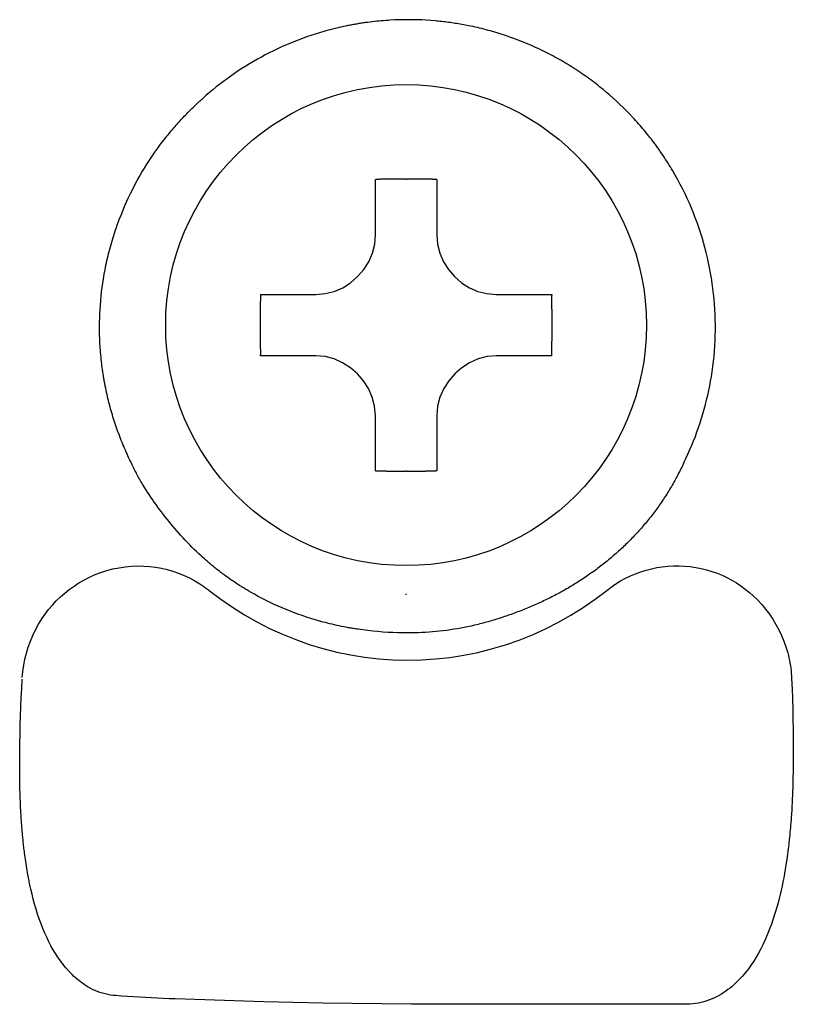
# Model space of a CAD drawing. Units: millimetres. Extents: x -63 to 67, y -126 to 113.
# Drawn here: x 39 to 40, y 45 to 47 of the extents above; entities that cross this region are included whole.
import ezdxf

# ---------------------------------------------------------------- set-up
doc = ezdxf.new("R2010")
doc.units = ezdxf.units.MM
doc.layers.add('GAIKEI', color=7, linetype='Continuous')

msp = doc.modelspace()

# ---------------------------------------------------------------- linework, layer by layer
at = {"layer": 'GAIKEI', "color": 1, "linetype": 'Continuous'}
for p, q in [((39.45859, 46.33187), (39.45936, 46.33189)), ((39.45859, 46.2596), (39.45859, 46.33187)), ((39.49867, 46.33242), (39.49948, 46.33242)), ((39.53876, 46.33187), (39.53876, 46.2596)), ((39.30866, 46.18194), (39.38093, 46.18194)), ((39.61642, 46.18194), (39.68868, 46.18194)), ((39.68868, 46.18195), (39.68873, 46.18036)), ((39.30866, 46.10177), (39.30862, 46.10336)), ((39.38091, 46.10177), (39.30866, 46.10177)), ((39.68868, 46.10177), (39.61643, 46.10177)), ((39.45859, 45.95184), (39.45859, 46.02411)), ((39.53876, 46.02411), (39.53876, 45.95184)), ((39.49867, 45.95132), (39.49732, 45.95131)), ((39.53876, 45.95185), (39.53744, 45.95181)), ((39.49867, 45.78998), (39.49867, 45.7911))]:
    msp.add_line(p, q, dxfattribs=at)
for points in [[(39.86127, 45.96241), (39.86398, 45.96802), (39.86659, 45.97368), (39.86912, 45.97937), (39.87156, 45.98511), (39.87391, 45.99088), (39.87617, 45.99668), (39.87834, 46.00253), (39.88042, 46.0084), (39.8824, 46.0143), (39.8843, 46.02024), (39.8861, 46.0262), (39.88781, 46.03219), (39.88943, 46.03821), (39.89095, 46.04425), (39.89237, 46.05031), (39.89371, 46.05639), (39.89495, 46.0625), (39.89609, 46.06862), (39.89714, 46.07476), (39.89809, 46.08091), (39.89903, 46.08766), (39.89985, 46.09443), (39.90055, 46.10121), (39.90114, 46.108), (39.90161, 46.1148), (39.90197, 46.1216), (39.90221, 46.12842), (39.90234, 46.13523), (39.90235, 46.14204), (39.90224, 46.14886), (39.90202, 46.15567), (39.90168, 46.16247), (39.90123, 46.16927), (39.90066, 46.17606), (39.89998, 46.18284), (39.89918, 46.1896), (39.89827, 46.19635), (39.89724, 46.20308), (39.8961, 46.2098), (39.89484, 46.21649), (39.89347, 46.22316), (39.89199, 46.22981), (39.8904, 46.23643), (39.88869, 46.24302), (39.88687, 46.24958), (39.88494, 46.25611), (39.8829, 46.26261), (39.88076, 46.26907), (39.8785, 46.27549), (39.87613, 46.28187), (39.87365, 46.28821), (39.87107, 46.29451), (39.86838, 46.30076), (39.86559, 46.30697), (39.86269, 46.31313), (39.85969, 46.31923), (39.85658, 46.32529), (39.85337, 46.33129), (39.85006, 46.33724), (39.84665, 46.34312), (39.84516, 46.34564), (39.84364, 46.34814), (39.84211, 46.35063), (39.84056, 46.35311), (39.83899, 46.35558), (39.83741, 46.35803), (39.8358, 46.36048), (39.83418, 46.36291), (39.83254, 46.36533), (39.83088, 46.36774), (39.83005, 46.36894), (39.82921, 46.37013), (39.82836, 46.37133), (39.82752, 46.37252), (39.82666, 46.37371), (39.82581, 46.37489), (39.82495, 46.37607), (39.82408, 46.37725), (39.82321, 46.37842), (39.82234, 46.3796), (39.82146, 46.38076), (39.82058, 46.38193), (39.81969, 46.38309), (39.8188, 46.38425), (39.8179, 46.38541), (39.817, 46.38656), (39.8161, 46.38771), (39.81519, 46.38885), (39.81428, 46.39), (39.81336, 46.39114), (39.81152, 46.3934), (39.80966, 46.39566), (39.80778, 46.3979), (39.80589, 46.40013), (39.80398, 46.40234), (39.80205, 46.40454), (39.80011, 46.40673), (39.79815, 46.4089), (39.79618, 46.41105), (39.79419, 46.4132), (39.79016, 46.41744), (39.78607, 46.42162), (39.78193, 46.42574), (39.77772, 46.4298), (39.77345, 46.4338), (39.76913, 46.43773), (39.76475, 46.44161), (39.76031, 46.44542), (39.75582, 46.44916), (39.75128, 46.45284), (39.74898, 46.45465), (39.74668, 46.45645), (39.74436, 46.45823), (39.74203, 46.45999), (39.73968, 46.46174), (39.73732, 46.46347), (39.73495, 46.46518), (39.73257, 46.46687), (39.73018, 46.46855), (39.72777, 46.47021), (39.72656, 46.47103), (39.72535, 46.47185), (39.72414, 46.47267), (39.72292, 46.47348), (39.7217, 46.47428), (39.72048, 46.47509), (39.71925, 46.47588), (39.71802, 46.47667), (39.71679, 46.47746), (39.71556, 46.47825), (39.71432, 46.47902), (39.71308, 46.4798), (39.71184, 46.48057), (39.71059, 46.48133), (39.70934, 46.48209), (39.70809, 46.48285), (39.70684, 46.4836), (39.70558, 46.48435), (39.70432, 46.48509), (39.70306, 46.48583), (39.70053, 46.48729), (39.69798, 46.48873), (39.69543, 46.49016), (39.69287, 46.49156), (39.69029, 46.49295), (39.68771, 46.49432), (39.68511, 46.49567), (39.68251, 46.497), (39.6799, 46.49831), (39.67727, 46.49961), (39.67198, 46.50214), (39.66665, 46.5046), (39.66129, 46.50698), (39.65589, 46.50928), (39.65046, 46.5115), (39.645, 46.51365), (39.6395, 46.51571), (39.63398, 46.51769), (39.62843, 46.51959), (39.62285, 46.52141), (39.62145, 46.52185), (39.62005, 46.52229), (39.61865, 46.52272), (39.61724, 46.52315), (39.61584, 46.52357), (39.61443, 46.52399), (39.61302, 46.5244), (39.61161, 46.5248), (39.6102, 46.5252), (39.60879, 46.5256), (39.60596, 46.52638), (39.60312, 46.52713), (39.60028, 46.52787), (39.59743, 46.52858), (39.59458, 46.52927), (39.59173, 46.52994), (39.58886, 46.5306), (39.586, 46.53123), (39.58313, 46.53184), (39.58025, 46.53242), (39.57809, 46.53285), (39.57593, 46.53327), (39.57376, 46.53367), (39.5716, 46.53406), (39.56943, 46.53444), (39.56726, 46.53481), (39.56508, 46.53517), (39.56291, 46.53551), (39.56073, 46.53584), (39.55855, 46.53616), (39.55637, 46.53647), (39.55419, 46.53677), (39.55201, 46.53705), (39.54982, 46.53732), (39.54764, 46.53758), (39.54545, 46.53783), (39.54326, 46.53807), (39.54107, 46.53829), (39.53888, 46.53851), (39.53668, 46.53871), (39.53083, 46.53918), (39.52497, 46.53957), (39.51911, 46.53987), (39.51324, 46.54009), (39.50736, 46.54022), (39.50149, 46.54027), (39.49561, 46.54023), (39.48974, 46.5401), (39.48387, 46.53989), (39.478, 46.53959), (39.47507, 46.53941), (39.47214, 46.53921), (39.46921, 46.53898), (39.46628, 46.53874), (39.46336, 46.53847), (39.46043, 46.53818), (39.45751, 46.53787), (39.45459, 46.53754), (39.45167, 46.53719), (39.44876, 46.53681), (39.4473, 46.53662), (39.44585, 46.53642), (39.44439, 46.53621), (39.44294, 46.536), (39.44148, 46.53578), (39.44003, 46.53556), (39.43858, 46.53533), (39.43713, 46.5351), (39.43568, 46.53486), (39.43423, 46.53462), (39.43278, 46.53437), (39.43133, 46.53412), (39.42989, 46.53386), (39.42844, 46.5336), (39.427, 46.53333), (39.42555, 46.53305), (39.42411, 46.53277), (39.42267, 46.53249), (39.42123, 46.53219), (39.41979, 46.5319), (39.41691, 46.53129), (39.41404, 46.53066), (39.41118, 46.53001), (39.40831, 46.52934), (39.40546, 46.52865), (39.4026, 46.52794), (39.39976, 46.5272), (39.39692, 46.52645), (39.39408, 46.52567), (39.39125, 46.52487), (39.38561, 46.52322), (39.37999, 46.52148), (39.3744, 46.51966), (39.36883, 46.51776), (39.3633, 46.51578), (39.35779, 46.51371), (39.35231, 46.51157), (39.34687, 46.50934), (39.34146, 46.50704), (39.33608, 46.50465), (39.33074, 46.50219), (39.32543, 46.49965), (39.32017, 46.49703), (39.31494, 46.49434), (39.30975, 46.49156), (39.3046, 46.48872), (39.2995, 46.48579), (39.29443, 46.4828), (39.28942, 46.47972), (39.28444, 46.47658), (39.27952, 46.47336), (39.27464, 46.47007), (39.26981, 46.46671), (39.26503, 46.46328), (39.2603, 46.45978), (39.25562, 46.4562), (39.251, 46.45257), (39.24643, 46.44886), (39.24192, 46.44509), (39.23746, 46.44125)], [(39.13565, 45.97123), (39.13451, 45.97371), (39.13338, 45.9762), (39.13227, 45.9787), (39.13118, 45.98121), (39.1301, 45.98372), (39.12905, 45.98624), (39.12801, 45.98877), (39.12698, 45.9913), (39.12598, 45.99384), (39.12499, 45.99639), (39.1245, 45.99767), (39.12402, 45.99895), (39.12354, 46.00023), (39.12306, 46.00151), (39.12259, 46.0028), (39.12213, 46.00408), (39.12167, 46.00537), (39.12121, 46.00666), (39.12076, 46.00795), (39.12031, 46.00924), (39.11942, 46.01183), (39.11856, 46.01443), (39.11771, 46.01704), (39.11688, 46.01965), (39.11606, 46.02227), (39.11527, 46.02489), (39.11449, 46.02752), (39.11373, 46.03015), (39.11299, 46.03279), (39.11227, 46.03543), (39.11157, 46.03809), (39.11088, 46.04075), (39.11021, 46.04341), (39.10956, 46.04608), (39.10893, 46.04876), (39.10831, 46.05144), (39.10772, 46.05412), (39.10714, 46.05681), (39.10659, 46.0595), (39.10605, 46.06219), (39.10578, 46.06354), (39.10553, 46.06488), (39.10527, 46.06623), (39.10503, 46.06757), (39.10478, 46.06892), (39.10455, 46.07027), (39.10431, 46.07162), (39.10408, 46.07297), (39.10386, 46.07432), (39.10364, 46.07567), (39.10322, 46.07836), (39.10281, 46.08105), (39.10243, 46.08374), (39.10206, 46.08644), (39.10171, 46.08914), (39.10138, 46.09184), (39.10107, 46.09454), (39.10077, 46.09724), (39.1005, 46.09995), (39.10024, 46.10266), (39.09979, 46.10802), (39.09941, 46.11338), (39.0991, 46.11875), (39.09887, 46.12412), (39.09871, 46.1295), (39.09862, 46.13488), (39.0986, 46.14026), (39.09866, 46.14563), (39.09879, 46.15101), (39.09899, 46.15639), (39.09929, 46.16216), (39.09968, 46.16793), (39.10014, 46.1737), (39.10069, 46.17946), (39.10133, 46.18521), (39.10205, 46.19095), (39.10285, 46.19667), (39.10374, 46.20239), (39.10471, 46.2081), (39.10576, 46.21379), (39.10636, 46.21684), (39.10698, 46.21988), (39.10763, 46.22292), (39.1083, 46.22596), (39.10899, 46.22899), (39.10971, 46.23202), (39.11045, 46.23504), (39.11122, 46.23805), (39.11201, 46.24106), (39.11282, 46.24406), (39.11365, 46.24706), (39.11451, 46.25004), (39.11539, 46.25302), (39.1163, 46.25599), (39.11722, 46.25895), (39.11817, 46.26191), (39.11915, 46.26486), (39.12014, 46.2678), (39.12116, 46.27074), (39.12221, 46.27366), (39.12436, 46.27949), (39.1266, 46.28529), (39.12894, 46.29105), (39.13136, 46.29678), (39.13388, 46.30247), (39.13648, 46.30812), (39.13917, 46.31373), (39.14195, 46.3193), (39.14481, 46.32482), (39.14776, 46.33031), (39.15082, 46.33577), (39.15396, 46.3412), (39.15719, 46.34657), (39.1605, 46.35189), (39.16389, 46.35716), (39.16736, 46.36238), (39.17092, 46.36755), (39.17456, 46.37266), (39.17827, 46.37771), (39.18207, 46.38271), (39.18353, 46.38458), (39.18499, 46.38644), (39.18647, 46.3883), (39.18796, 46.39015), (39.18946, 46.39199), (39.19097, 46.39382), (39.19249, 46.39564), (39.19402, 46.39745), (39.19557, 46.39926), (39.19712, 46.40105), (39.19844, 46.40256), (39.19976, 46.40405), (39.20109, 46.40554), (39.20243, 46.40703), (39.20377, 46.4085), (39.20512, 46.40997), (39.20648, 46.41144), (39.20785, 46.41289), (39.20922, 46.41434), (39.2106, 46.41579), (39.21231, 46.41755), (39.21402, 46.4193), (39.21575, 46.42104), (39.21749, 46.42277), (39.21924, 46.42449), (39.221, 46.4262), (39.22276, 46.4279), (39.22454, 46.42959), (39.22633, 46.43127), (39.22813, 46.43293), (39.22905, 46.43378), (39.22998, 46.43462), (39.2309, 46.43546), (39.23183, 46.43629), (39.23276, 46.43713), (39.2337, 46.43796), (39.23463, 46.43878), (39.23557, 46.43961), (39.23651, 46.44043), (39.23746, 46.44125)], [(39.38093, 46.18195), (39.3931, 46.18286), (39.40484, 46.18583), (39.41594, 46.19067), (39.4262, 46.19717), (39.43541, 46.20513), (39.44337, 46.21433), (39.44987, 46.22459), (39.45471, 46.23568), (39.45768, 46.24743), (39.45859, 46.2596)], [(39.53876, 46.2596), (39.53967, 46.24743), (39.54265, 46.23569), (39.54749, 46.22459), (39.55399, 46.21433), (39.56194, 46.20513), (39.57115, 46.19717), (39.5814, 46.19067), (39.5925, 46.18583), (39.60424, 46.18286), (39.61642, 46.18195)], [(39.45859, 46.0241), (39.45755, 46.03622), (39.45449, 46.0479), (39.4496, 46.05894), (39.44307, 46.06915), (39.43512, 46.07833), (39.42593, 46.08627), (39.41572, 46.09279), (39.40468, 46.09768), (39.39301, 46.10074), (39.38092, 46.10177)], [(39.61643, 46.10177), (39.60433, 46.10073), (39.59267, 46.09767), (39.58163, 46.09278), (39.57141, 46.08627), (39.56223, 46.07832), (39.55428, 46.06915), (39.54775, 46.05894), (39.54286, 46.0479), (39.53979, 46.03622), (39.53876, 46.0241)], [(39.23117, 45.84075), (39.22812, 45.84355), (39.22509, 45.84639), (39.2221, 45.84926), (39.21914, 45.85217), (39.21621, 45.85511), (39.21332, 45.85809), (39.21046, 45.8611), (39.20763, 45.86415), (39.20484, 45.86723), (39.20208, 45.87034), (39.19948, 45.87335), (39.1969, 45.87638), (39.19434, 45.87943), (39.1918, 45.8825), (39.18929, 45.88559), (39.1868, 45.8887), (39.18433, 45.89182), (39.18188, 45.89497), (39.17944, 45.89813), (39.17703, 45.9013), (39.17464, 45.90447), (39.17229, 45.90767), (39.16996, 45.91089), (39.16766, 45.91414), (39.1654, 45.91741), (39.16317, 45.92071), (39.16098, 45.92403), (39.15883, 45.92738), (39.15672, 45.93076), (39.15466, 45.93418), (39.15362, 45.93594), (39.15259, 45.9377), (39.15158, 45.93948), (39.15058, 45.94126), (39.1496, 45.94306), (39.14862, 45.94485), (39.14766, 45.94666), (39.1467, 45.94847), (39.14576, 45.95029), (39.14482, 45.95211), (39.14386, 45.954), (39.14291, 45.95589), (39.14197, 45.95779), (39.14104, 45.9597), (39.14012, 45.96161), (39.1392, 45.96352), (39.1383, 45.96544), (39.13741, 45.96737), (39.13653, 45.9693), (39.13565, 45.97123)], [(39.86127, 45.96241), (39.86032, 45.96042), (39.85936, 45.95844), (39.85839, 45.95646), (39.85741, 45.95449), (39.85642, 45.95253), (39.85542, 45.95056), (39.85441, 45.94861), (39.85339, 45.94666), (39.85236, 45.94471), (39.85131, 45.94277), (39.85027, 45.94085), (39.84921, 45.93893), (39.84815, 45.93702), (39.84707, 45.93512), (39.84598, 45.93322), (39.84488, 45.93133), (39.84377, 45.92944), (39.84265, 45.92757), (39.84152, 45.9257), (39.84038, 45.92383), (39.83922, 45.92198), (39.83806, 45.92014), (39.83688, 45.91831), (39.8357, 45.91648), (39.8345, 45.91466), (39.83329, 45.91285), (39.83206, 45.91105), (39.83083, 45.90925), (39.82959, 45.90747), (39.82833, 45.90569), (39.82706, 45.90391), (39.82578, 45.90214), (39.82449, 45.90038), (39.82319, 45.89863), (39.82188, 45.89689), (39.82056, 45.89515), (39.81922, 45.89342), (39.81788, 45.89171), (39.81653, 45.89), (39.81516, 45.8883), (39.81378, 45.8866), (39.81239, 45.88491), (39.81099, 45.88322), (39.80958, 45.88155), (39.80816, 45.87989), (39.80673, 45.87823), (39.80529, 45.87659), (39.80384, 45.87495), (39.80239, 45.87332), (39.80092, 45.87171), (39.79943, 45.87009), (39.79794, 45.86848), (39.79644, 45.86689), (39.79493, 45.8653), (39.79341, 45.86372), (39.79188, 45.86215), (39.79034, 45.86059), (39.78879, 45.85904), (39.78723, 45.8575), (39.78567, 45.85597), (39.78409, 45.85444), (39.7825, 45.85292), (39.7809, 45.85141), (39.77929, 45.84992), (39.77767, 45.84843), (39.77605, 45.84695), (39.77442, 45.84548), (39.77278, 45.84402), (39.77113, 45.84257), (39.76947, 45.84113), (39.7678, 45.83969), (39.76612, 45.83826), (39.76443, 45.83685), (39.76273, 45.83544), (39.76103, 45.83404), (39.75931, 45.83266), (39.75759, 45.83128), (39.75587, 45.82991), (39.75413, 45.82856), (39.75239, 45.82721), (39.75063, 45.82587), (39.74887, 45.82454), (39.74709, 45.82321), (39.74531, 45.8219), (39.74353, 45.8206), (39.74173, 45.81931), (39.73993, 45.81803), (39.73812, 45.81676), (39.73631, 45.8155), (39.73449, 45.81425), (39.73265, 45.813), (39.7308, 45.81176), (39.72895, 45.81054), (39.72709, 45.80932), (39.72523, 45.80812), (39.72336, 45.80692), (39.72148, 45.80574), (39.7196, 45.80456), (39.71771, 45.8034), (39.71582, 45.80225), (39.71392, 45.8011), (39.71201, 45.79997), (39.7101, 45.79885), (39.70818, 45.79774), (39.70626, 45.79664), (39.70433, 45.79555), (39.70239, 45.79447), (39.70045, 45.7934), (39.69851, 45.79234), (39.69656, 45.79129), (39.69461, 45.79026), (39.69266, 45.78924), (39.69071, 45.78822), (39.68875, 45.78722), (39.68679, 45.78623), (39.68482, 45.78525), (39.68284, 45.78428), (39.68086, 45.78332), (39.67888, 45.78237), (39.67689, 45.78142), (39.67489, 45.78049), (39.67287, 45.77956), (39.67086, 45.77864), (39.66884, 45.77773), (39.66681, 45.77684), (39.66478, 45.77595), (39.66275, 45.77507), (39.66071, 45.7742), (39.65867, 45.77335), (39.65663, 45.7725), (39.65456, 45.77166), (39.65249, 45.77082), (39.65042, 45.77), (39.64834, 45.76918), (39.64626, 45.76838), (39.64417, 45.76759), (39.64208, 45.7668), (39.63999, 45.76603), (39.63789, 45.76526), (39.63579, 45.76451), (39.63367, 45.76376), (39.63154, 45.76302), (39.62941, 45.76229), (39.62728, 45.76157), (39.62514, 45.76086), (39.623, 45.76015), (39.62086, 45.75946), (39.61871, 45.75878), (39.61656, 45.75811), (39.61441, 45.75745), (39.61224, 45.75679), (39.61006, 45.75614), (39.60788, 45.75551), (39.6057, 45.75488), (39.60352, 45.75427), (39.60133, 45.75367), (39.59914, 45.75308), (39.59695, 45.7525), (39.59475, 45.75194), (39.59255, 45.75139)], [(39.5008, 45.74026), (39.49428, 45.74031), (39.48777, 45.74045), (39.48125, 45.74069), (39.47475, 45.74103), (39.46825, 45.74146), (39.46176, 45.74199), (39.45527, 45.74261), (39.4488, 45.74333), (39.44235, 45.74415), (39.4359, 45.74507), (39.43435, 45.7453), (39.43279, 45.74554), (39.43124, 45.74579), (39.42969, 45.74604), (39.42814, 45.7463), (39.42659, 45.74657), (39.42504, 45.74684), (39.42349, 45.74711), (39.42195, 45.74739), (39.4204, 45.74768), (39.41737, 45.74826), (39.41434, 45.74886), (39.41132, 45.74949), (39.40831, 45.75014), (39.40529, 45.75081), (39.40229, 45.75151), (39.39929, 45.75222), (39.39629, 45.75296), (39.3933, 45.75372), (39.39032, 45.75451), (39.38885, 45.7549), (39.38739, 45.7553), (39.38593, 45.75571), (39.38447, 45.75611), (39.38301, 45.75653), (39.38156, 45.75695), (39.3801, 45.75738), (39.37865, 45.75781), (39.3772, 45.75825), (39.37575, 45.75869), (39.37291, 45.75957), (39.37007, 45.76048), (39.36724, 45.76141), (39.36441, 45.76236), (39.3616, 45.76333), (39.35879, 45.76432), (39.35599, 45.76533), (39.35319, 45.76637), (39.3504, 45.76742), (39.34763, 45.7685), (39.34228, 45.77064), (39.33696, 45.77286), (39.33168, 45.77517), (39.32643, 45.77754), (39.32122, 45.78), (39.31604, 45.78254), (39.3109, 45.78515), (39.3058, 45.78784), (39.30074, 45.79062), (39.29572, 45.79346), (39.29451, 45.79417), (39.2933, 45.79487), (39.29209, 45.79559), (39.29089, 45.7963), (39.28969, 45.79703), (39.28849, 45.79775), (39.28729, 45.79848), (39.2861, 45.79922), (39.28491, 45.79996), (39.28372, 45.8007), (39.28143, 45.80216), (39.27914, 45.80363), (39.27687, 45.80511), (39.27461, 45.80662), (39.27236, 45.80814), (39.27012, 45.80968), (39.26789, 45.81123), (39.26567, 45.81281), (39.26346, 45.81439), (39.26127, 45.816), (39.26021, 45.81678), (39.25915, 45.81757), (39.2581, 45.81835), (39.25705, 45.81915), (39.256, 45.81995), (39.25496, 45.82075), (39.25392, 45.82155), (39.25288, 45.82236), (39.25184, 45.82317), (39.25081, 45.82399), (39.24879, 45.8256), (39.24679, 45.82723), (39.2448, 45.82887), (39.24282, 45.83052), (39.24085, 45.83219), (39.23889, 45.83388), (39.23694, 45.83558), (39.235, 45.83729), (39.23308, 45.83901), (39.23117, 45.84075)], [(38.99777, 45.68193), (38.9985, 45.69), (38.99965, 45.69804), (39.0012, 45.70602), (39.00317, 45.71393), (39.00553, 45.72173), (39.00829, 45.72942), (39.01145, 45.73695), (39.01499, 45.74432), (39.01892, 45.75151), (39.02322, 45.75848), (39.02751, 45.76468), (39.0321, 45.77068), (39.03698, 45.77645), (39.04214, 45.78198), (39.04756, 45.78725), (39.05322, 45.79226), (39.05913, 45.79698), (39.06525, 45.8014), (39.07158, 45.80551), (39.07811, 45.80929), (39.08537, 45.81299), (39.09282, 45.8163), (39.10044, 45.81919), (39.10819, 45.82166), (39.11607, 45.82372), (39.12404, 45.82534), (39.13208, 45.82654), (39.14017, 45.82729), (39.14828, 45.8276), (39.1564, 45.82746), (39.16413, 45.8269), (39.17182, 45.82594), (39.17945, 45.82457), (39.187, 45.82281), (39.19444, 45.82066), (39.20177, 45.81813), (39.20895, 45.81523), (39.21597, 45.81197), (39.22281, 45.80835), (39.22944, 45.80438)], [(39.76052, 45.79575), (39.76634, 45.80014), (39.77236, 45.80424), (39.77857, 45.80803), (39.78494, 45.81152), (39.79147, 45.81468), (39.79814, 45.81753), (39.80493, 45.82004), (39.81183, 45.82222), (39.81882, 45.82405), (39.82588, 45.82553), (39.83309, 45.82665), (39.84034, 45.82742), (39.84762, 45.82781), (39.85491, 45.82784), (39.86218, 45.82751), (39.86943, 45.82682), (39.87664, 45.82577), (39.88379, 45.82437), (39.89086, 45.82261), (39.89783, 45.82049), (39.90447, 45.81811), (39.911, 45.81541), (39.91739, 45.8124), (39.92364, 45.80909), (39.92973, 45.80548), (39.93565, 45.80159), (39.94138, 45.79742), (39.94691, 45.79299), (39.95223, 45.7883), (39.95732, 45.78336), (39.96279, 45.7775), (39.96795, 45.77136), (39.97278, 45.76495), (39.97727, 45.7583), (39.98143, 45.75142), (39.98523, 45.74434), (39.98867, 45.73708), (39.99174, 45.72965), (39.99443, 45.72208), (39.99673, 45.71439)], [(39.22944, 45.80438), (39.23072, 45.80355), (39.23198, 45.80272), (39.23324, 45.80187), (39.23449, 45.801), (39.23573, 45.80013), (39.23697, 45.79924), (39.23819, 45.79833), (39.2394, 45.79742), (39.24061, 45.79649), (39.24181, 45.79556)], [(39.24181, 45.79556), (39.25669, 45.78429), (39.27203, 45.7737), (39.28782, 45.7638), (39.30401, 45.75462), (39.32058, 45.74616), (39.3375, 45.73845), (39.35474, 45.73149), (39.37226, 45.72531), (39.39005, 45.71991), (39.40806, 45.71532), (39.4262, 45.71157), (39.4445, 45.70863), (39.46293, 45.70652), (39.48145, 45.70524), (39.50001, 45.70477), (39.51857, 45.70514), (39.53711, 45.70633), (39.55557, 45.70835), (39.57393, 45.7112), (39.59213, 45.71488)], [(39.59213, 45.71488), (39.61033, 45.71944), (39.62832, 45.72482), (39.64606, 45.73101), (39.66352, 45.738), (39.68066, 45.74578), (39.69746, 45.75431), (39.71387, 45.76359), (39.72988, 45.7736), (39.74544, 45.78433), (39.76052, 45.79575)], [(39.59255, 45.75139), (39.58804, 45.75031), (39.58353, 45.74928), (39.579, 45.74831), (39.57446, 45.74739), (39.56991, 45.74653), (39.56536, 45.74573), (39.56079, 45.74498), (39.55622, 45.74428), (39.55164, 45.74364), (39.54706, 45.74306), (39.54245, 45.74253), (39.53783, 45.74205), (39.53321, 45.74163), (39.52859, 45.74127), (39.52396, 45.74096), (39.51933, 45.74071), (39.5147, 45.74051), (39.51007, 45.74037), (39.50543, 45.74029), (39.5008, 45.74026)], [(39.99673, 45.71439), (39.99759, 45.71104), (39.99837, 45.7077), (39.99908, 45.70436), (39.9997, 45.70102), (40.00025, 45.69767), (40.00073, 45.69433), (40.00113, 45.69099), (40.00145, 45.68764), (40.0017, 45.68429), (40.00188, 45.68094)], [(39.11967, 45.2671), (39.11615, 45.26743), (39.11266, 45.26792), (39.10921, 45.26857), (39.10579, 45.26935), (39.10242, 45.27028), (39.0991, 45.27135), (39.09584, 45.27255), (39.09263, 45.27387), (39.0895, 45.27531), (39.08644, 45.27686), (39.08379, 45.27833), (39.08121, 45.27988), (39.07869, 45.2815), (39.07623, 45.28319), (39.07382, 45.28496), (39.07147, 45.28678), (39.06918, 45.28866), (39.06695, 45.2906), (39.06477, 45.29259), (39.06265, 45.29463), (39.05855, 45.29884), (39.05466, 45.3032), (39.05096, 45.30771), (39.04746, 45.31236), (39.04415, 45.31712), (39.04101, 45.322), (39.03803, 45.32697), (39.03521, 45.33203), (39.03254, 45.33717), (39.03001, 45.34238), (39.02724, 45.34846), (39.02464, 45.35461), (39.0222, 45.36083), (39.01991, 45.3671), (39.01777, 45.37344), (39.01576, 45.37983), (39.01387, 45.38626), (39.01211, 45.39275), (39.01047, 45.39927), (39.00893, 45.40584), (39.00851, 45.40772), (39.00809, 45.4096), (39.00769, 45.41148), (39.00729, 45.41337), (39.0069, 45.41526), (39.00652, 45.41716), (39.00615, 45.41905), (39.00578, 45.42095), (39.00542, 45.42285), (39.00507, 45.42475), (39.00456, 45.4276), (39.00407, 45.43045), (39.00359, 45.4333), (39.00313, 45.43616), (39.00268, 45.43902), (39.00225, 45.44189), (39.00184, 45.44477), (39.00143, 45.44764), (39.00104, 45.45052), (39.00067, 45.45341), (39.00043, 45.45533), (39.00019, 45.45725), (38.99996, 45.45917), (38.99973, 45.4611), (38.99951, 45.46302), (38.9993, 45.46495), (38.99909, 45.46688), (38.99889, 45.46881), (38.99869, 45.47074), (38.9985, 45.47268), (38.9984, 45.47364), (38.99831, 45.47461), (38.99822, 45.47557), (38.99813, 45.47654), (38.99804, 45.47751), (38.99795, 45.47848), (38.99787, 45.47944), (38.99778, 45.48041), (38.9977, 45.48138), (38.99762, 45.48235), (38.99746, 45.48429), (38.9973, 45.48622), (38.99715, 45.48816), (38.997, 45.4901), (38.99686, 45.49204), (38.99672, 45.49399), (38.99658, 45.49593), (38.99645, 45.49788), (38.99633, 45.49982), (38.99621, 45.50177), (38.99587, 45.50758), (38.99558, 45.51339), (38.99531, 45.51921), (38.99509, 45.52505), (38.99489, 45.53089), (38.99473, 45.53675), (38.9946, 45.54261), (38.99449, 45.54849), (38.99442, 45.55437), (38.99437, 45.56026), (38.99434, 45.57211), (38.99442, 45.58399), (38.99458, 45.5959), (38.99482, 45.60784), (38.99514, 45.61981), (38.99553, 45.63181), (38.99598, 45.64384), (38.99649, 45.65589), (38.99705, 45.66797), (38.99766, 45.68008)], [(40.00188, 45.68094), (40.00239, 45.66755), (40.00285, 45.65418), (40.00325, 45.64084), (40.00358, 45.62753), (40.00383, 45.61426), (40.00399, 45.60101), (40.00405, 45.58781), (40.00401, 45.57464), (40.00387, 45.56151), (40.0036, 45.54842), (40.00346, 45.54349), (40.00331, 45.53857), (40.00314, 45.53365), (40.00295, 45.52874), (40.00273, 45.52384), (40.0025, 45.51894), (40.00224, 45.51405), (40.00195, 45.50917), (40.00165, 45.5043), (40.00131, 45.49943), (40.00108, 45.49618), (40.00083, 45.49293), (40.00057, 45.48968), (40.00029, 45.48644), (40.00001, 45.4832), (39.99971, 45.47997), (39.9994, 45.47674), (39.99908, 45.47351), (39.99874, 45.47029), (39.99839, 45.46707), (39.99821, 45.46545), (39.99802, 45.46384), (39.99783, 45.46223), (39.99764, 45.46062), (39.99745, 45.45901), (39.99725, 45.4574), (39.99705, 45.4558), (39.99684, 45.45419), (39.99663, 45.45259), (39.99641, 45.45099), (39.9963, 45.45018), (39.99619, 45.44938), (39.99608, 45.44858), (39.99597, 45.44778), (39.99586, 45.44698), (39.99574, 45.44618), (39.99563, 45.44538), (39.99551, 45.44458), (39.9954, 45.44378), (39.99528, 45.44298), (39.99443, 45.43744), (39.99353, 45.4319), (39.99257, 45.42638), (39.99156, 45.42088), (39.99049, 45.4154), (39.98936, 45.40993), (39.98817, 45.40449), (39.98691, 45.39907), (39.98558, 45.39367), (39.98418, 45.38829), (39.98263, 45.38265), (39.98099, 45.37704), (39.97927, 45.37146), (39.97744, 45.36591), (39.97552, 45.36041), (39.9735, 45.35495), (39.97137, 45.34953), (39.96912, 45.34415), (39.96675, 45.33883), (39.96427, 45.33355), (39.96153, 45.32809), (39.95864, 45.32271), (39.95559, 45.3174), (39.95238, 45.31219), (39.94898, 45.30709), (39.94541, 45.30211), (39.94163, 45.29726), (39.93765, 45.29255), (39.93345, 45.28801), (39.92903, 45.28363), (39.92658, 45.28136), (39.92405, 45.27916), (39.92146, 45.27701), (39.9188, 45.27494), (39.91607, 45.27295), (39.91327, 45.27104), (39.9104, 45.26921), (39.90747, 45.26749), (39.90446, 45.26586), (39.90139, 45.26434), (39.89801, 45.26284), (39.89455, 45.26147), (39.89104, 45.26025), (39.88747, 45.25917), (39.88384, 45.25824), (39.88018, 45.25747), (39.87649, 45.25687), (39.87278, 45.25642), (39.86905, 45.25616), (39.86531, 45.25606)], [(39.19734, 45.26284), (39.18956, 45.26314), (39.18179, 45.26348), (39.17402, 45.26384), (39.16625, 45.26422), (39.15848, 45.26464), (39.15072, 45.26508), (39.14295, 45.26554), (39.13519, 45.26604), (39.12743, 45.26655), (39.11967, 45.2671)], [(39.58241, 45.25579), (39.54389, 45.25582), (39.50537, 45.256), (39.46685, 45.25633), (39.42834, 45.25681), (39.38983, 45.25744), (39.35132, 45.25822), (39.31282, 45.25915), (39.27432, 45.26023), (39.23582, 45.26146), (39.19734, 45.26284)], [(39.86531, 45.25606), (39.83702, 45.25604), (39.80873, 45.25601), (39.78044, 45.25599), (39.75215, 45.25596), (39.72386, 45.25593), (39.69557, 45.2559), (39.66728, 45.25588), (39.63899, 45.25585), (39.6107, 45.25582), (39.58241, 45.25579)]]:
    msp.add_lwpolyline(points, dxfattribs=at)
msp.add_circle((39.49867, 46.14185), 0.31377, dxfattribs=at)
for centre, radius, start, end in [((39.49843, 44.97446), 1.358, 91.61601, 91.64867), ((39.49583, 44.96206), 1.37032, 91.46011, 91.49263), ((39.49675, 44.9565), 1.3759, 91.46017, 91.49257), ((39.49767, 44.94764), 1.38478, 91.45644, 91.48871), ((39.49502, 44.93851), 1.39385, 91.30591, 91.33805), ((39.49951, 44.93313), 1.39933, 91.45279, 91.48481), ((39.49684, 44.92393), 1.40846, 91.30265, 91.33454), ((39.49775, 44.91492), 1.41749, 91.29935, 91.33112), ((39.49866, 44.90564), 1.42679, 91.29607, 91.32771), ((39.49593, 44.89655), 1.43582, 91.14745, 91.17897), ((39.5005, 44.89084), 1.44162, 91.29286, 91.32426), ((39.49774, 44.88169), 1.45071, 91.14462, 91.1759), ((39.49865, 44.87227), 1.46015, 91.14176, 91.17291), ((39.49956, 44.86305), 1.46939, 91.1389, 91.16994), ((39.49675, 44.85354), 1.47884, 90.99216, 91.02307), ((39.50138, 44.84795), 1.48452, 91.13612, 91.16692), ((39.49855, 44.83841), 1.49401, 90.98975, 91.02042), ((39.49945, 44.8291), 1.50332, 90.98729, 91.01785), ((39.49658, 44.82315), 1.50923, 90.84415, 90.87459), ((39.50126, 44.80965), 1.5228, 90.98243, 91.01275), ((39.49837, 44.80409), 1.52832, 90.83999, 90.8702), ((39.50305, 44.79579), 1.53669, 90.98005, 91.01017), ((39.50016, 44.78831), 1.54413, 90.83799, 90.86796), ((39.49727, 44.76974), 1.56266, 90.69244, 90.7222), ((39.50166, 44.79274), 1.53971, 90.8358, 90.86593), ((39.49795, 44.84599), 1.48642, 90.69167, 90.72297), ((39.49848, 44.8694), 1.46302, 90.69142, 90.72322), ((39.49935, 44.86453), 1.4679, 90.69148, 90.72316), ((39.50018, 44.86284), 1.4696, 90.69149, 90.72314), ((39.49735, 44.86793), 1.46448, 90.55143, 90.58311), ((39.50178, 44.86443), 1.46802, 90.69148, 90.72316), ((39.49898, 44.8633), 1.46913, 90.55004, 90.5817), ((39.49616, 44.86419), 1.46821, 90.40857, 90.44024), ((39.50057, 44.86685), 1.46558, 90.55, 90.58173), ((39.49779, 44.8632), 1.46922, 90.40858, 90.44023), ((39.49867, 44.85777), 1.47465, 90.40972, 90.44119), ((39.49938, 44.86678), 1.46564, 90.40854, 90.44027), ((39.49998, 44.89231), 1.44012, 90.40717, 90.43955), ((39.49745, 44.85749), 1.47493, 90.26791, 90.29937), ((39.49878, 44.76065), 1.57177, 90.27037, 90.29974), ((39.49886, 44.88699), 1.44544, 90.26465, 90.29707), ((39.49854, 45.08999), 1.24243, 90.25482, 90.29346), ((39.50124, 44.79755), 1.53488, 90.27766, 90.30699), ((39.50556, 42.29709), 4.03534, 90.15681, 90.16689), ((39.49775, 45.06918), 1.26324, 90.10524, 90.14661), ((39.49774, 45.19969), 1.13273, 90.04603, 90.1172), ((39.50105, 43.30312), 3.02931, 90.04501, 90.07981), ((39.49626, 44.86371), 1.46872, 89.8427, 89.87436), ((39.5007, 44.86728), 1.46514, 89.98417, 90.01583), ((39.49789, 44.86364), 1.46878, 89.8427, 89.87436), ((39.4987, 44.86368), 1.46874, 89.8427, 89.87436), ((39.49951, 44.86371), 1.46871, 89.8427, 89.87436), ((39.49669, 44.86373), 1.4687, 89.70123, 89.73289), ((39.49751, 44.86375), 1.46868, 89.70123, 89.73289), ((39.49832, 44.86377), 1.46865, 89.70123, 89.73289), ((39.49913, 44.86379), 1.46862, 89.70123, 89.73289), ((39.49994, 44.86745), 1.46497, 89.70052, 89.73219), ((39.49713, 44.86385), 1.46859, 89.55976, 89.59143), ((39.49794, 44.86388), 1.46855, 89.55976, 89.59143), ((39.49875, 44.8639), 1.46852, 89.55976, 89.59143), ((39.49956, 44.86393), 1.46849, 89.55976, 89.59143), ((39.49675, 44.86396), 1.46848, 89.4183, 89.44997), ((39.50119, 44.86402), 1.46838, 89.55976, 89.59143), ((39.49837, 44.86764), 1.46478, 89.4169, 89.44857), ((39.49556, 44.86396), 1.4685, 89.27684, 89.30852), ((39.49999, 44.86411), 1.4683, 89.4183, 89.44997), ((39.49719, 44.86449), 1.46795, 89.27684, 89.30852), ((39.49799, 44.86406), 1.46836, 89.27684, 89.30852), ((39.49879, 44.86281), 1.4696, 89.27686, 89.30851), ((39.49962, 44.8682), 1.46421, 89.27509, 89.30677), ((39.49688, 44.86938), 1.46306, 89.13534, 89.16713), ((39.50101, 44.84595), 1.48644, 89.27703, 89.30833), ((39.49731, 44.79655), 1.53588, 89.13196, 89.16209), ((39.49398, 44.77744), 1.55504, 88.99001, 89.01977), ((39.4988, 44.79206), 1.54035, 89.12992, 89.15989), ((39.49591, 44.79962), 1.53284, 88.98735, 89.01747), ((39.50059, 44.81194), 1.52045, 89.12552, 89.15574), ((39.49769, 44.81717), 1.51526, 88.98227, 89.01259), ((39.49858, 44.8261), 1.50631, 88.9797, 89.01013), ((39.49574, 44.83687), 1.4956, 88.8332, 88.86376), ((39.50044, 44.84506), 1.48732, 88.97702, 89.00776), ((39.49754, 44.85463), 1.47781, 88.82728, 88.85806), ((39.49827, 44.85115), 1.48128, 88.82731, 88.85802), ((39.49943, 44.8733), 1.4591, 88.82419, 88.85529), ((39.49732, 44.90412), 1.42834, 88.68212, 88.71397), ((39.50099, 44.88305), 1.44933, 88.81533, 88.84639), ((39.49585, 44.79379), 1.53867, 88.66347, 88.69258), ((39.50009, 44.92572), 1.40669, 88.67862, 88.71088), ((39.50319, 45.13047), 1.20191, 88.56277, 88.60138), ((39.49862, 44.8578), 1.47462, 88.62135, 88.6508), ((39.44382, 42.4581), 3.87494, 88.65492, 88.66506), ((39.50494, 45.12902), 1.20333, 88.53722, 88.57894), ((39.50775, 45.26669), 1.06563, 88.4272, 88.49954), ((39.46371, 43.50393), 2.82893, 88.47991, 88.51553), ((40.38461, 46.1495), 1.07643, 178.46447, 178.61078), ((42.17963, 46.10497), 2.872, 178.46422, 178.53602), ((38.30357, 46.14279), 1.38567, 1.48798, 1.55356), ((38.2989, 46.14288), 1.39033, 1.41384, 1.47927), ((40.71293, 46.14259), 1.40482, 179.10896, 179.17444), ((40.7439, 46.14182), 1.4358, 179.03364, 179.0974), ((40.83139, 46.13987), 1.52331, 178.9562, 179.01584), ((40.70848, 46.14404), 1.40035, 178.96944, 179.03538), ((40.50539, 46.14526), 1.19727, 178.77439, 178.85316), ((40.78378, 46.1429), 1.47565, 178.85402, 178.91396), ((43.18394, 46.08959), 3.8764, 178.75506, 178.77568), ((40.51777, 46.14624), 1.20963, 178.609, 178.69371), ((38.29425, 46.14298), 1.39498, 1.33987, 1.40517), ((38.28993, 46.14309), 1.3993, 1.26608, 1.33126), ((38.28717, 46.1432), 1.40206, 1.19402, 1.25907), ((38.28273, 46.14155), 1.40653, 1.19254, 1.25747), ((38.27816, 46.14344), 1.41106, 1.04717, 1.11196), ((38.27374, 46.14179), 1.41551, 1.04588, 1.11055), ((38.26917, 46.14192), 1.42008, 0.97281, 1.03736), ((38.26472, 46.14384), 1.42449, 0.82824, 0.89266), ((38.26193, 46.14219), 1.42731, 0.8283, 0.89259), ((40.77489, 46.14166), 1.46679, 179.61302, 179.67612), ((40.7705, 46.14147), 1.4624, 179.54135, 179.60457), ((40.7668, 46.14129), 1.4587, 179.46952, 179.53282), ((40.76118, 46.14293), 1.45307, 179.46882, 179.53228), ((40.75591, 46.14098), 1.44782, 179.32601, 179.38971), ((40.75491, 46.14258), 1.44679, 179.32523, 179.38889), ((40.75748, 46.14231), 1.44937, 179.25214, 179.31554), ((40.74406, 46.14231), 1.43595, 179.18118, 179.24525), ((38.25747, 46.14055), 1.43179, 0.82729, 0.89146), ((38.25288, 46.14249), 1.43635, 0.68324, 0.74729), ((38.24841, 46.14265), 1.44082, 0.61098, 0.67491), ((38.24381, 46.14101), 1.44544, 0.61024, 0.67404), ((38.24114, 46.14297), 1.44809, 0.46761, 0.53129), ((38.23653, 46.14134), 1.45272, 0.46705, 0.53061), ((38.23202, 46.14151), 1.45722, 0.39532, 0.45876), ((38.22742, 46.14351), 1.46181, 0.25268, 0.316), ((40.7918, 46.14062), 1.4837, 179.82705, 179.88966), ((40.7918, 46.14267), 1.4837, 179.96869, 180.03131), ((40.79035, 46.14104), 1.48224, 179.96862, 180.03138), ((40.78589, 46.14307), 1.47779, 180.11021, 180.17308), ((40.78242, 46.14205), 1.47431, 179.75558, 179.81844), ((40.78674, 46.14225), 1.47864, 179.8268, 179.88956), ((40.77972, 46.14185), 1.47161, 179.68452, 179.7475), ((38.22296, 46.14188), 1.46628, 0.25239, 0.31559), ((38.22008, 46.14024), 1.46916, 0.25245, 0.31553), ((38.21547, 46.14226), 1.47377, 0.11034, 0.1733), ((38.21102, 46.14246), 1.47822, 0.0394, 0.10225), ((38.20844, 46.14084), 1.4808, 0.03945, 0.10219), ((38.20337, 46.14288), 1.48587, 359.89796, 359.96057), ((38.20526, 46.14126), 1.48398, 359.89787, 359.96048), ((40.78139, 46.14145), 1.47328, 180.11033, 180.17331), ((40.77673, 46.14164), 1.46862, 180.18144, 180.24455), ((40.7738, 46.14183), 1.46569, 180.25238, 180.31561), ((40.76747, 46.14201), 1.45937, 180.3242, 180.38754), ((40.76464, 46.14219), 1.45654, 180.39531, 180.45878), ((40.76009, 46.14236), 1.45199, 180.46704, 180.53063), ((40.75723, 46.14073), 1.44911, 180.46697, 180.53069), ((40.75091, 46.14269), 1.44281, 180.61102, 180.67486), ((38.24336, 46.14273), 1.44589, 359.32521, 359.38891), ((38.23443, 46.14078), 1.45481, 359.46943, 359.5329), ((38.23057, 46.14242), 1.45868, 359.46952, 359.53282), ((38.22682, 46.14224), 1.46243, 359.54135, 359.60457), ((38.22419, 46.14023), 1.46504, 359.68375, 359.74685), ((38.2175, 46.14186), 1.47174, 359.68452, 359.74749), ((38.21037, 46.14146), 1.47887, 359.82681, 359.88955), ((38.21475, 46.14349), 1.4745, 359.68458, 359.74743), ((40.74806, 46.14105), 1.43994, 180.61096, 180.67493), ((40.74354, 46.14121), 1.43543, 180.68322, 180.74731), ((40.7389, 46.14136), 1.43079, 180.75566, 180.81988), ((40.7344, 46.1415), 1.4263, 180.82828, 180.89262), ((40.72977, 46.14164), 1.42167, 180.90107, 180.96554), ((40.72706, 46.14177), 1.41896, 180.97279, 181.03738), ((40.72067, 46.14012), 1.41254, 180.97525, 181.03997), ((40.71798, 46.14202), 1.40989, 181.11909, 181.18394), ((38.49239, 46.13698), 1.19681, 358.84414, 358.92293), ((38.29106, 46.1414), 1.39818, 358.89686, 358.96282), ((38.1664, 46.14384), 1.52287, 358.95619, 359.01585), ((38.25382, 46.14009), 1.4354, 359.10551, 359.16928), ((38.28648, 46.14112), 1.40275, 359.10788, 359.17338), ((38.25355, 46.14319), 1.43571, 359.10966, 359.17374), ((38.24009, 46.1414), 1.44915, 359.25214, 359.31554), ((38.24261, 46.14113), 1.44662, 359.32522, 359.38889), ((40.71336, 46.14037), 1.40524, 181.12048, 181.18546), ((40.70888, 46.14225), 1.4008, 181.26612, 181.33123), ((40.70608, 46.14059), 1.39796, 181.26605, 181.3313), ((40.69995, 46.1407), 1.39183, 181.34157, 181.40694), ((40.69701, 46.1408), 1.3889, 181.4138, 181.47931), ((40.69055, 46.14088), 1.38244, 181.48987, 181.55552), ((36.82258, 46.1787), 2.86714, 358.46253, 358.53437), ((38.61329, 46.1342), 1.07587, 358.46443, 358.61082), ((38.48012, 46.13611), 1.20906, 358.67318, 358.75793), ((35.81506, 46.19409), 3.87475, 358.75505, 358.77568), ((38.21416, 46.14271), 1.47509, 358.77963, 358.83959), ((39.53247, 48.65559), 2.70475, 268.43462, 268.49807), ((39.48935, 46.96625), 1.01486, 268.43183, 268.56121), ((39.49219, 47.08856), 1.1372, 268.57287, 268.64782), ((39.54145, 49.59523), 3.64436, 268.80357, 268.82182), ((39.49747, 47.3414), 1.3901, 268.72423, 268.77728), ((39.49319, 47.07624), 1.1249, 268.70701, 268.77675), ((39.4954, 47.26493), 1.3136, 268.8559, 268.91431), ((39.49725, 47.38156), 1.43024, 268.92879, 268.98163), ((39.49689, 47.29905), 1.34774, 268.93483, 268.99134), ((39.49559, 47.26891), 1.31759, 269.02473, 269.08279), ((39.4974, 47.29772), 1.34642, 269.02535, 269.08217), ((39.49488, 47.3116), 1.36026, 269.19766, 269.2539), ((39.49613, 47.30541), 1.35409, 269.19754, 269.25402), ((39.49745, 47.30628), 1.35498, 269.19867, 269.25521), ((39.49681, 47.31285), 1.36154, 269.28568, 269.34203), ((39.49615, 47.31604), 1.36472, 269.37151, 269.42772), ((39.4975, 47.3195), 1.3682, 269.37244, 269.42859), ((39.49682, 47.32145), 1.37014, 269.45811, 269.51419), ((39.49613, 47.32582), 1.3745, 269.54444, 269.60042), ((39.49543, 47.32812), 1.3768, 269.63, 269.68588), ((39.49679, 47.33225), 1.38094, 269.63055, 269.68635), ((39.49815, 47.33651), 1.38521, 269.6311, 269.68681), ((39.49538, 47.33866), 1.38734, 269.80166, 269.85729), ((39.49673, 47.34089), 1.38958, 269.80171, 269.85725), ((39.49601, 47.34509), 1.39378, 269.88714, 269.94259), ((39.49737, 47.34939), 1.39808, 269.88731, 269.94267), ((39.49664, 47.35156), 1.40025, 269.97236, 270.02764), ((39.50021, 48.83298), 2.88166, 269.96953, 270.03047), ((39.50199, 47.02383), 1.07252, 269.98662, 270.11157), ((39.50168, 47.14316), 1.19184, 270.11515, 270.188), ((39.49324, 49.75528), 3.80398, 270.18601, 270.20376), ((39.49854, 47.39396), 1.44266, 270.32671, 270.37846), ((39.50204, 47.11672), 1.1654, 270.29656, 270.36485), ((39.50213, 47.30198), 1.35066, 270.31083, 270.36822), ((39.50046, 47.41766), 1.46635, 270.40475, 270.45683), ((39.50048, 47.32464), 1.37333, 270.48669, 270.54255), ((39.5002, 47.28741), 1.33611, 270.5698, 270.62739), ((39.50128, 47.30826), 1.35695, 270.57212, 270.62865), ((39.50047, 47.3178), 1.36649, 270.65807, 270.71422), ((39.49991, 47.30531), 1.35401, 270.74477, 270.80135), ((39.50132, 47.2977), 1.34638, 270.74581, 270.80263), ((39.50265, 47.29798), 1.34665, 270.74582, 270.80262), ((39.49996, 47.2947), 1.3434, 270.91924, 270.97609), ((39.50134, 47.2919), 1.34058, 270.91918, 270.97615), ((39.5007, 47.2874), 1.3361, 271.00681, 271.06389), ((39.50207, 47.28549), 1.33416, 271.00677, 271.06393), ((39.50143, 47.28134), 1.33002, 271.09467, 271.15193), ((39.5008, 47.27719), 1.32588, 271.18284, 271.24019), ((39.50018, 47.27495), 1.32366, 271.2693, 271.32674), ((39.50155, 47.27285), 1.32153, 271.26925, 271.32679), ((39.50293, 47.26669), 1.31533, 271.27313, 271.33077), ((39.50032, 47.26465), 1.31336, 271.44661, 271.50434), ((39.5017, 47.26237), 1.31104, 271.44656, 271.50439), ((39.50308, 47.25807), 1.30671, 271.44874, 271.50668)]:
    msp.add_arc(centre, radius, start, end, dxfattribs=at)

doc.saveas('drawing.dxf')
